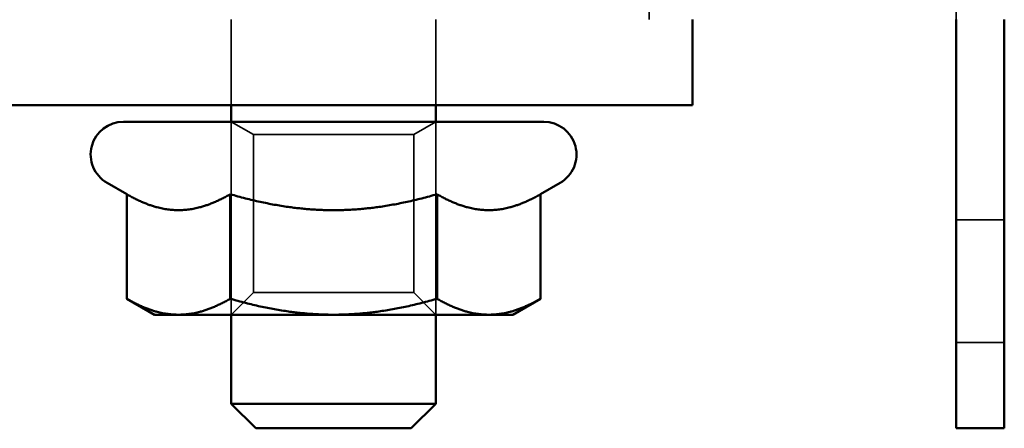
# Model space of a CAD drawing. Units: inches. Extents: x 1 to 43, y 0.5 to 33.5.
# Drawn here: x 19.3 to 20.5, y 26.6 to 27.1 of the extents above; entities that cross this region are included whole.
import ezdxf

# ---------------------------------------------------------------- set-up
doc = ezdxf.new("R2010")
doc.units = ezdxf.units.IN
doc.header["$LTSCALE"] = 2
doc.header["$MEASUREMENT"] = 0
doc.linetypes.add('DASHED', pattern=[0.2067, 0.1654, -0.0413])
doc.layers.add('Hidden (ANSI)', color=7, linetype='DASHED', lineweight=35)
doc.layers.add('Visible (ANSI)', color=7, linetype='Continuous', lineweight=50)

msp = doc.modelspace()

# ---------------------------------------------------------------- linework, layer by layer
at = {"layer": 'Hidden (ANSI)'}
for p, q in [((20.0983, 27.0681), (20.0983, 27.1271)), ((20.4733, 27.0681), (20.4733, 27.1271)), ((19.5873, 27.0681), (19.5873, 26.9635)), ((19.8373, 27.0681), (19.8373, 26.9635)), ((19.5873, 26.9431), (19.5873, 26.7071)), ((19.6143, 26.9275), (19.5873, 26.9431)), ((19.8103, 26.9275), (19.8374, 26.9431)), ((19.8373, 26.9431), (19.8373, 26.7071)), ((19.6143, 26.9275), (19.8103, 26.9275)), ((19.6143, 26.7341), (19.6143, 26.9275)), ((19.8103, 26.7341), (19.8103, 26.9275)), ((20.5323, 26.8231), (20.4733, 26.8231)), ((19.6143, 26.7341), (19.5873, 26.7071)), ((19.8103, 26.7341), (19.6143, 26.7341)), ((19.8103, 26.7341), (19.8374, 26.7071)), ((20.5323, 26.6731), (20.4733, 26.6731))]:
    msp.add_line(p, q, dxfattribs=at)
at = {"layer": 'Visible (ANSI)'}
for p, q in [((20.1513, 26.9635), (20.1513, 27.0681)), ((20.4733, 27.0681), (20.4733, 26.5681)), ((20.5323, 27.0681), (20.5323, 26.5681)), ((19.1059, 26.9635), (20.1513, 26.9635)), ((19.5873, 26.9635), (19.5873, 26.9431)), ((19.8373, 26.9635), (19.8373, 26.9431)), ((19.4553, 26.9431), (19.9693, 26.9431)), ((19.4595, 26.8545), (19.4353, 26.8684)), ((19.9652, 26.8545), (19.9893, 26.8684)), ((19.4595, 26.8545), (19.4595, 26.7266)), ((19.5859, 26.8545), (19.5859, 26.7266)), ((19.8388, 26.8545), (19.8388, 26.7266)), ((19.9652, 26.8545), (19.9652, 26.7266)), ((19.4933, 26.7071), (19.4595, 26.7266)), ((19.9313, 26.7071), (19.9652, 26.7266)), ((19.4933, 26.7071), (19.5227, 26.7071)), ((19.5227, 26.7071), (19.7123, 26.7071)), ((19.5873, 26.7071), (19.5873, 26.5981)), ((19.7123, 26.7071), (19.902, 26.7071)), ((19.8373, 26.7071), (19.8373, 26.5981)), ((19.902, 26.7071), (19.9313, 26.7071)), ((19.5873, 26.5981), (19.8373, 26.5981)), ((19.6173, 26.5681), (19.5873, 26.5981)), ((19.8073, 26.5681), (19.8373, 26.5981)), ((19.8073, 26.5681), (19.6173, 26.5681)), ((20.4733, 26.5681), (20.5323, 26.5681))]:
    msp.add_line(p, q, dxfattribs=at)
for centre, start, end in [((19.4553, 26.9031), 90, 240), ((19.9693, 26.9031), 300, 90)]:
    msp.add_arc(centre, 0.04, start, end, dxfattribs=at)
for points, weights in [([(19.4595, 26.8545), (19.4933, 26.835), (19.5227, 26.835)], [1.02252477542, 1.04957960253, 1]), ([(19.5227, 26.835), (19.552, 26.835), (19.5859, 26.8545)], [1, 1.04957960253, 1.02252477542]), ([(19.5859, 26.8545), (19.6537, 26.835), (19.7123, 26.835)], [1.02252477542, 1.04957960253, 1]), ([(19.7123, 26.835), (19.771, 26.835), (19.8388, 26.8545)], [1, 1.04957960253, 1.02252477542]), ([(19.8388, 26.8545), (19.8727, 26.835), (19.902, 26.835)], [1.02252477542, 1.04957960253, 1]), ([(19.902, 26.835), (19.9313, 26.835), (19.9652, 26.8545)], [1, 1.04957960253, 1.02252477542]), ([(19.4595, 26.7266), (19.4933, 26.7071), (19.5227, 26.7071)], [1, 1.0379548493, 1]), ([(19.5227, 26.7071), (19.552, 26.7071), (19.5859, 26.7266)], [1, 1.0379548493, 1]), ([(19.5859, 26.7266), (19.6537, 26.7071), (19.7123, 26.7071)], [1, 1.0379548493, 1]), ([(19.7123, 26.7071), (19.771, 26.7071), (19.8388, 26.7266)], [1, 1.0379548493, 1]), ([(19.8388, 26.7266), (19.8727, 26.7071), (19.902, 26.7071)], [1, 1.0379548493, 1]), ([(19.902, 26.7071), (19.9313, 26.7071), (19.9652, 26.7266)], [1, 1.0379548493, 1])]:
    msp.add_rational_spline(points, weights, degree=2, dxfattribs=at)

doc.saveas('drawing.dxf')
